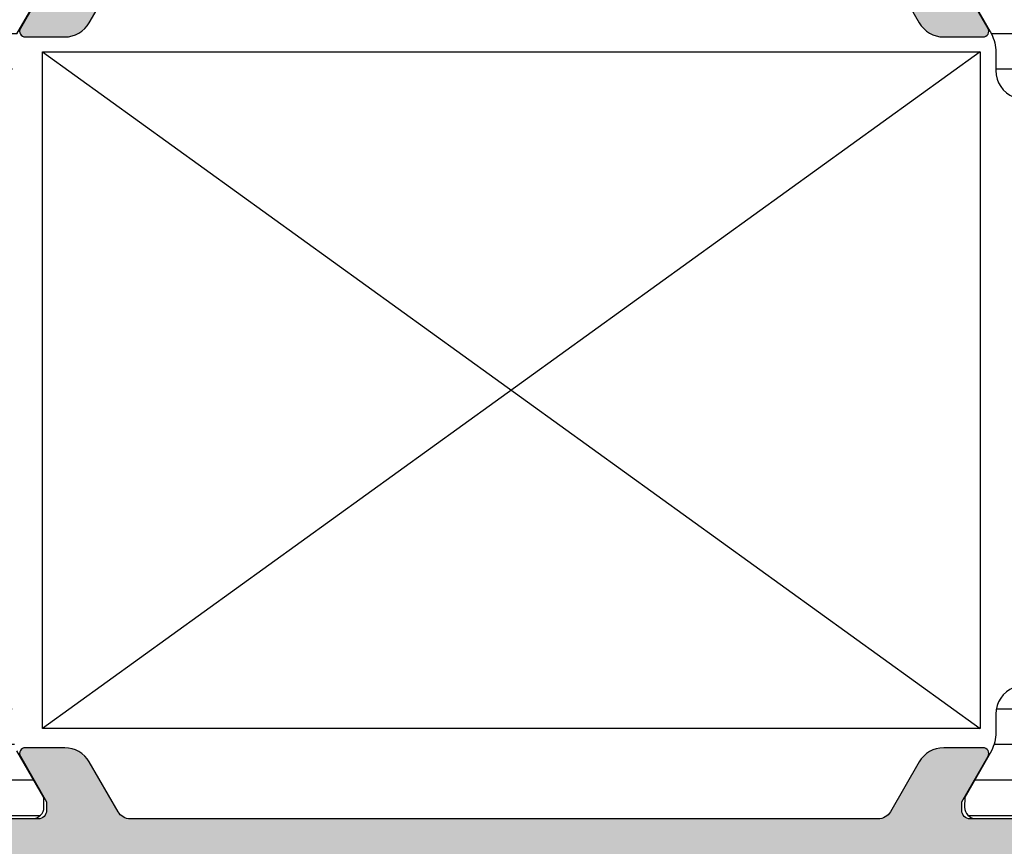
# Model space of a CAD drawing. Units: millimetres. Extents: x 121 to 9948, y -206 to 3918.
# Drawn here: x 6374 to 6409, y 3318 to 3347 of the extents above; entities that cross this region are included whole.
import ezdxf

# ---------------------------------------------------------------- set-up
doc = ezdxf.new("R2010")
doc.units = ezdxf.units.MM
for name, color, linetype in [('1', 7, 'Continuous'), ('Alum-Profile-Contour_Deko', 4, 'Continuous'), ('Alum-Profile-Hatch_Deko', 1, 'Continuous'), ('PVC-Profile_Deko', 7, 'Continuous')]:
    doc.layers.add(name, color=color, linetype=linetype)

# ---------------------------------------------------------------- blocks, each defined once
blk = doc.blocks.new('74012')
at = {"layer": 'Alum-Profile-Hatch_Deko', "true_color": 0xa6a6a6}
h = blk.add_hatch(color=253, dxfattribs=at)
h.dxf.hatch_style = 1
edge = h.paths.add_edge_path()
edge.add_arc((12.50000000000021, 103.9999999999998), 1.999999999999787, 1.99484389621413e-11, 90.00000000000612)
edge.add_line((12.5, 105.9999999999995), (0, 105.9999999999995))
edge.add_line((0, 105.9999999999995), (-12.5, 105.9999999999995))
edge.add_arc((-12.5, 103.9999999999995), 2, 90, 180)
edge.add_line((-14.5, 103.9999999999995), (-14.5, 90.19999999999982))
edge.add_arc((-14.70000000000014, 90.19999999999969), 0.200000000000145, -89.99999999997152, 3.660716174636036e-11, ccw=False)
edge.add_line((-14.70000000000005, 89.99999999999955), (-22.30000000000007, 89.99999999999955))
edge.add_arc((-22.30000000000009, 89.79999999999963), 0.1999999999999176, 89.99999999999491, 179.9999999999715)
edge.add_line((-22.5, 89.79999999999973), (-22.5, 87.11138356832225))
edge.add_arc((-22.30000000000005, 87.11138356832225), 0.1999999999999531, 180, 238.2284295005554)
edge.add_line((-22.40530680475172, 86.94135275678218), (-20.95796020712771, 86.04495377953981))
edge.add_arc((-20.80000000000017, 86.29999999685003), 0.3000000000000507, 238.2284295005605, 360.0000000000217)
edge.add_line((-20.50000000000011, 86.29999999685015), (-20.50000000000011, 87.69999999685024))
edge.add_arc((-20.20000000000026, 87.69999999685011), 0.299999999999855, 89.99999999998101, 179.9999999999756, ccw=False)
edge.add_line((-20.20000000000016, 87.99999999684997), (-17.80000000000007, 87.99999999684997))
edge.add_arc((-17.79999999999997, 87.69999999685011), 0.299999999999855, 2.4385826691286638e-11, 90.00000000001899, ccw=False)
edge.add_line((-17.50000000000011, 87.69999999685024), (-17.50000000000011, 78.09999999685033))
edge.add_line((-17.50000000000011, 78.09999999685033), (-17.50000000000011, 76.09999999685033))
edge.add_line((-17.50000000000011, 76.09999999685033), (-17.50000000000011, 70.26582121046204))
edge.add_arc((-17.76075883900418, 70.2579106036549), 0.2608788029311793, -98.65121617838611, 1.7376416375904, ccw=False)
edge.add_line((-17.80000000000018, 69.99999999684997), (-20.20000000000005, 69.99999999684997))
edge.add_arc((-20.2392411609959, 70.257910603655), 0.2608788029312593, 178.2623583629316, 278.6512161783504, ccw=False)
edge.add_line((-20.50000000000011, 70.26582121045976), (-20.50000000000011, 71.69999999685024))
edge.add_arc((-20.80000000000005, 71.69999999685011), 0.2999999999999368, 2.442665995364496e-11, 121.7715704994799)
edge.add_line((-20.95796020712771, 71.95504621416012), (-22.20530680475179, 71.18251514509075))
edge.add_arc((-22.10000000000004, 71.01248433355063), 0.2000000000000312, 121.7715704994563, 179.9999999999878)
edge.add_line((-22.30000000000007, 71.01248433355067), (-22.30000000000018, 68.00000000004229))
edge.add_line((-22.30000000000018, 68.00000000004229), (-21.80527374563269, 66.71791408451327))
edge.add_arc((-22.07645191676972, 66.5896082019556), 0.3000000000002085, -73.11999999998142, 25.32081472156227, ccw=False)
edge.add_line((-21.98934146128545, 66.30253370196397), (-22.03718721128394, 66.28801529271686))
edge.add_line((-22.03718721128394, 66.28801529271686), (-22.03727088907169, 64.78365747790349))
edge.add_arc((-21.7290626260578, 64.78426870128054), 0.3082088690872787, 180.1136260059732, 281.879999999954)
edge.add_line((-21.66561394422172, 64.48266138744793), (-19.85238347356358, 64.86410798357565))
edge.add_arc((-20.01707356057949, 65.64697270703623), 0.8000000000001971, 281.8799999999978, 334.7793791106662)
edge.add_arc((-19.57877363325074, 65.21376099996814), 0.2999998078588743, 17.651939984927424, 17.92425639759432, ccw=False)
edge.add_line((-19.2928989651399, 65.30473109861532), (-19.15936973097791, 65.55459917196231))
edge.add_arc((-19.33576221060104, 65.6488631265386), 0.1999999999998863, 331.8800000000255, 451.8799999999856)
edge.add_line((-19.34232347108821, 65.84875547221691), (-19.66408119930645, 65.83819410599017))
edge.add_line((-19.66408119930645, 65.83819410599017), (-20.74864564627796, 67.724037797851))
edge.add_line((-20.74864564627796, 67.724037797851), (-20.8007023463399, 67.89559184447398))
edge.add_arc((-20.61623465700315, 67.96239445820792), 0.1961910232679573, 41.239491603207625, 199.9072062295135, ccw=False)
edge.add_arc((-20.25278640450026, 68.30000000004235), 0.3000000000000561, 223.9674467124271, 270.0000000000176)
edge.add_line((-20.25278640450017, 68.00000000004229), (-16.4000000000002, 68.00000000004229))
edge.add_arc((-16.40000000000027, 67.70000000004215), 0.3000000000001393, -8.071765478234738e-12, 89.99999999998721, ccw=False)
edge.add_line((-16.10000000000014, 67.70000000004211), (-16.10000000000014, 67.40000000004284))
edge.add_line((-16.10000000000014, 67.40000000004284), (-17.02376043070353, 65.80000000004247))
edge.add_arc((-16.85055534994662, 65.70000000004237), 0.2000000000000778, 149.9999999999772, 270.0000000000041)
edge.add_line((-16.8505553499466, 65.50000000004229), (-15.46491470389151, 65.50000000004229))
edge.add_arc((-15.46491470389146, 66.50000000004238), 1.000000000000085, 269.9999999999973, 329.9999999999972)
edge.add_line((-14.59888930010698, 66.00000000004229), (-13.58852632902494, 67.75000000004229))
edge.add_arc((-13.15551362713274, 67.50000000004232), 0.4999999999999745, 90.00000000000608, 150.0000000000021, ccw=False)
edge.add_line((-13.15551362713279, 68.00000000004229), (13.15551362713279, 68.00000000004229))
edge.add_arc((13.15551362713275, 67.50000000004233), 0.4999999999999574, 29.999999999996987, 89.99999999999488, ccw=False)
edge.add_line((13.58852632902494, 67.75000000004229), (14.59888930010709, 66.00000000004229))
edge.add_arc((15.46491470389159, 66.50000000004239), 1.000000000000099, 210.0000000000033, 270.0000000000086)
edge.add_line((15.46491470389174, 65.50000000004229), (16.85055534994683, 65.50000000004229))
edge.add_arc((16.85055534994671, 65.70000000004238), 0.2000000000000881, 270.0000000000356, 390.0000000000157)
edge.add_line((17.02376043070365, 65.80000000004247), (16.10000000000025, 67.40000000004193))
edge.add_line((16.10000000000025, 67.40000000004193), (16.10000000000025, 67.70000000004211))
edge.add_arc((16.4000000000004, 67.70000000004214), 0.3000000000001499, 89.99999999999392, 180.0000000000054, ccw=False)
edge.add_line((16.40000000000043, 68.00000000004229), (20.25278640450028, 68.00000000004229))
edge.add_arc((20.25278640450045, 68.30000000004236), 0.3000000000000682, 269.9999999999674, 316.0325532873301)
edge.add_arc((20.61623465700309, 67.96239445820771), 0.1961910232679706, -19.90720622888159, 138.760508397065, ccw=False)
edge.add_line((20.80070234634059, 67.8955918444758), (20.74864564627831, 67.724037797851))
edge.add_line((20.74864564627831, 67.724037797851), (19.66408119930645, 65.83819410599017))
edge.add_line((19.66408119930645, 65.83819410599017), (19.34232347108821, 65.84875547221645))
edge.add_arc((19.33576221060104, 65.64886312653836), 0.199999999999678, 88.1200000000144, 208.1199999999278)
edge.add_line((19.15936973097803, 65.55459917196231), (19.31150364208645, 65.26991688873068))
edge.add_arc((20.01707356057933, 65.6469727070361), 0.8000000000000134, 208.1199999999774, 258.1200000000197)
edge.add_line((19.85238347356369, 64.86410798357565), (21.66561394422183, 64.48266138744793))
edge.add_arc((21.72906262605819, 64.78426870128021), 0.3082088690870095, 258.1199999999831, 359.886373992904)
edge.add_line((22.03727088907181, 64.78365747789712), (22.03718721128416, 66.28801529271686))
edge.add_line((22.03718721128416, 66.28801529271686), (21.98934146128636, 66.30253370196397))
edge.add_arc((22.07645191676962, 66.58960820195567), 0.2999999999999802, 154.6791852784328, 253.1200000001691, ccw=False)
edge.add_line((21.8052737456328, 66.71791408451327), (22.30000000000007, 68.00000000004184))
edge.add_line((22.30000000000007, 68.00000000004184), (22.30000000000007, 71.01248433355022))
edge.add_arc((22.09999999999961, 71.01248433355039), 0.2000000000004611, 359.9999999999512, 418.2284295004746)
edge.add_line((22.20530680475179, 71.18251514509075), (20.95796020712771, 71.95504621416012))
edge.add_arc((20.80000000000018, 71.69999999684988), 0.3000000000000572, 58.22842950056371, 180.000000000019)
edge.add_line((20.50000000000011, 71.69999999684978), (20.50000000000011, 70.26582121045931))
edge.add_arc((20.23924116099609, 70.25791060365478), 0.2608788029310614, -98.65121617839878, 1.7376416370198058, ccw=False)
edge.add_line((20.20000000000005, 69.99999999684997), (17.79999999999995, 69.99999999684997))
edge.add_arc((17.76075883900417, 70.25791060365492), 0.2608788029311648, 178.2623583624126, 278.6512161783386, ccw=False)
edge.add_line((17.50000000000011, 70.26582121046204), (17.50000000000011, 76.09999999685033))
edge.add_line((17.50000000000011, 76.09999999685033), (17.50000000000011, 78.09999999685033))
edge.add_line((17.50000000000011, 78.09999999685033), (17.50000000000011, 87.69999999684978))
edge.add_arc((17.8000000000002, 87.69999999684988), 0.3000000000000824, 90.00000000002439, 180.000000000019, ccw=False)
edge.add_line((17.80000000000007, 87.99999999684997), (20.20000000000016, 87.99999999684997))
edge.add_arc((20.20000000000003, 87.69999999684988), 0.3000000000000824, -1.8985701899509877e-11, 89.99999999997561, ccw=False)
edge.add_line((20.50000000000011, 87.69999999684978), (20.50000000000011, 86.29999999685015))
edge.add_arc((20.80000000000018, 86.29999999685005), 0.3000000000000647, 179.999999999981, 301.7715704994363)
edge.add_line((20.95796020712771, 86.04495377953981), (22.40530680475183, 86.94135275678218))
edge.add_arc((22.3, 87.11138356832221), 0.2000000000000054, 301.7715704994908, 360.0000000000122)
edge.add_line((22.5, 87.11138356832225), (22.5, 89.79999999999973))
edge.add_arc((22.30000000000011, 89.79999999999966), 0.1999999999998856, 2.035554996137815e-11, 90.00000000001323)
edge.add_line((22.30000000000007, 89.99999999999955), (14.70000000000005, 89.99999999999955))
edge.add_arc((14.70000000000014, 90.19999999999969), 0.200000000000145, 179.9999999999634, 269.99999999997146, ccw=False)
edge.add_line((14.5, 90.19999999999982), (14.5, 104.0000000000005))
edge = h.paths.add_edge_path(flags=16)
edge.add_line((0, 100.9999999999995), (12, 100.9999999999995))
edge.add_arc((12, 100.4999999999995), 0.5, 0, 90, ccw=False)
edge.add_line((12.5, 100.4999999999995), (12.5, 90.50000000016689))
edge.add_arc((12, 90.50000000016689), 0.5, -90, 0, ccw=False)
edge.add_line((12, 90.00000000016689), (11, 90.00000000016689))
edge.add_arc((11.00000000000011, 89.70000000016682), 0.3000000000000682, 90.00000000002171, 180.0000000000217)
edge.add_line((10.70000000000005, 89.70000000016671), (10.70000000000005, 88.6000000001668))
edge.add_arc((10.9999999999999, 88.60000000016693), 0.299999999999855, 180.0000000000244, 270.000000000019)
edge.add_line((11, 88.30000000016707), (11.49999999999989, 88.30000000016707))
edge.add_arc((11.4999999999998, 88.10000000016694), 0.2000000000001307, -4.069988790433854e-11, 89.99999999997561, ccw=False)
edge.add_line((11.69999999999993, 88.1000000001668), (11.69999999999993, 87.89999999859128))
edge.add_arc((11.89999999999986, 87.8999999985914), 0.1999999999999282, 180.0000000000326, 270.0000000237763)
edge.add_line((11.90000000008285, 87.69999999859147), (13.50000000008276, 87.69999999925449))
edge.add_arc((13.4999999999998, 87.89999999925462), 0.2000000000001307, 270.0000000237682, 360.0000000000407)
edge.add_line((13.69999999999993, 87.89999999925476), (13.69999999999993, 88.09999999941601))
edge.add_arc((13.89999999999987, 88.0999999994159), 0.1999999999999389, 90.00000002240938, 179.9999999999674, ccw=False)
edge.add_line((13.89999999992165, 88.29999999941583), (15.49999999988256, 88.30000000004247))
edge.add_arc((15.49999999999989, 88.0000000000424), 0.3000000000000682, -2.1714186004828662e-11, 90.00000002240807, ccw=False)
edge.add_line((15.79999999999995, 88.00000000004229), (15.79999999999995, 70.00000000004229))
edge.add_arc((15.50000000000011, 70.0000000000424), 0.2999999999998426, 269.9999999999786, 359.9999999999783, ccw=False)
edge.add_line((15.5, 69.70000000004256), (13.89999999999998, 69.70000000004256))
edge.add_arc((13.90000000000009, 69.90000000004272), 0.2000000000001592, 179.9999999999674, 269.99999999996743, ccw=False)
edge.add_line((13.69999999999993, 69.90000000004284), (13.69999999999993, 70.10000000004266))
edge.add_arc((13.50000000000003, 70.10000000004257), 0.1999999999999034, 2.442665995365161e-11, 90.00000000004071)
edge.add_line((13.49999999999989, 70.30000000004247), (11.89999999999998, 70.30000000004247))
edge.add_arc((11.89999999999984, 70.10000000004257), 0.1999999999999034, 89.99999999995929, 179.9999999999756)
edge.add_line((11.69999999999993, 70.10000000004266), (11.69999999999993, 69.90000000004238))
edge.add_arc((11.50000000000005, 69.90000000004244), 0.199999999999882, 269.9999999999858, 359.99999999998374, ccw=False)
edge.add_line((11.5, 69.70000000004256), (-11.50000000000011, 69.70000000004256))
edge.add_arc((-11.50000000000016, 69.90000000004245), 0.1999999999998892, 180.0000000000204, 270.00000000001427, ccw=False)
edge.add_line((-11.70000000000005, 69.90000000004238), (-11.70000000000005, 70.10000000004266))
edge.add_arc((-11.89999999999995, 70.10000000004257), 0.1999999999999034, 2.442665995365161e-11, 90.00000000000813)
edge.add_line((-11.89999999999998, 70.30000000004247), (-13.50000000000011, 70.30000000004247))
edge.add_arc((-13.50000000000014, 70.10000000004257), 0.1999999999999034, 89.99999999999186, 179.9999999999756)
edge.add_line((-13.70000000000005, 70.10000000004266), (-13.70000000000005, 69.90000000004284))
edge.add_arc((-13.9000000000002, 69.90000000004272), 0.2000000000001592, -89.99999999996737, 3.26281224261038e-11, ccw=False)
edge.add_line((-13.90000000000009, 69.70000000004256), (-15.50000000000011, 69.70000000004256))
edge.add_arc((-15.50000000000023, 70.0000000000424), 0.2999999999998408, 180.0000000000217, 270.0000000000214, ccw=False)
edge.add_line((-15.80000000000007, 70.00000000004229), (-15.80000000000007, 88.00000000004229))
edge.add_arc((-15.5, 88.0000000000424), 0.3000000000000647, 89.99999997759193, 180.0000000000217, ccw=False)
edge.add_line((-15.49999999988268, 88.30000000004247), (-13.89999999992176, 88.29999999941583))
edge.add_arc((-13.89999999999997, 88.0999999994159), 0.1999999999999318, 3.26281224261038e-11, 89.99999997759471, ccw=False)
edge.add_line((-13.70000000000005, 88.09999999941601), (-13.70000000000005, 87.89999999925476))
edge.add_arc((-13.49999999999991, 87.89999999925462), 0.2000000000001343, 179.9999999999593, 269.9999999761993)
edge.add_line((-13.50000000008299, 87.69999999925449), (-11.90000000008297, 87.69999999859147))
edge.add_arc((-11.89999999999997, 87.8999999985914), 0.1999999999999318, 269.9999999762237, 359.9999999999674)
edge.add_line((-11.70000000000005, 87.89999999859128), (-11.70000000000005, 88.1000000001668))
edge.add_arc((-11.49999999999987, 88.1000000001669), 0.2000000000001734, 90.00000000006918, 180.0000000000285, ccw=False)
edge.add_line((-11.50000000000011, 88.30000000016707), (-11, 88.30000000016707))
edge.add_arc((-10.9999999999999, 88.60000000016693), 0.299999999999855, 269.999999999981, 359.9999999999756)
edge.add_line((-10.70000000000005, 88.6000000001668), (-10.70000000000005, 89.70000000016671))
edge.add_arc((-11.00000000000011, 89.70000000016682), 0.3000000000000682, 359.9999999999783, 449.9999999999783)
edge.add_line((-11, 90.00000000016689), (-12, 90.00000000016689))
edge.add_arc((-12, 90.50000000016689), 0.5, 180, 270, ccw=False)
edge.add_line((-12.5, 90.50000000016689), (-12.5, 100.4999999999995))
edge.add_arc((-12, 100.4999999999995), 0.5, 90, 180, ccw=False)
edge.add_line((-12, 100.9999999999995), (0, 100.9999999999995))
h = blk.add_hatch(color=253, dxfattribs=at)
h.dxf.hatch_style = 1
edge = h.paths.add_edge_path()
edge.add_arc((17.76075883900439, 35.74208939634511), 0.2608788029311658, 81.34878382161008, 181.7376416375952, ccw=False)
edge.add_line((17.80000000000041, 36.00000000315003), (20.20000000000027, 36.00000000315003))
edge.add_arc((20.23924116099613, 35.74208939634499), 0.2608788029312593, -1.7376416370685206, 98.65121617835052, ccw=False)
edge.add_line((20.50000000000034, 35.73417878954024), (20.50000000000034, 34.30000000314976))
edge.add_arc((20.80000000000028, 34.3000000031499), 0.2999999999999368, 180.0000000000258, 301.7715704994793)
edge.add_line((20.95796020712794, 34.04495378583988), (22.20530680475201, 34.81748485490925))
edge.add_arc((22.10000000000029, 34.98751566644935), 0.1999999999999999, 301.7715704994534, 359.9999999999939)
edge.add_line((22.3000000000003, 34.98751566644933), (22.3000000000003, 37.99999999995771))
edge.add_line((22.3000000000003, 37.99999999995771), (21.8052737456328, 39.28208591548673))
edge.add_arc((22.07645191676961, 39.41039179804418), 0.2999999999999152, 106.8799999999913, 205.3208147215423, ccw=False)
edge.add_line((21.98934146128556, 39.69746629803558), (22.03718721128405, 39.71198470728314))
edge.add_line((22.03718721128405, 39.71198470728314), (22.03727088907181, 41.21634252209651))
edge.add_arc((21.72906262605827, 41.21573129871896), 0.3082088690869209, 0.113626006065787, 101.8800000000144)
edge.add_line((21.66561394422195, 41.51733861255116), (19.85238347356369, 41.1358920164239))
edge.add_arc((20.01707356057988, 40.35302729296314), 0.8000000000004274, 101.8800000000144, 154.779379110696)
edge.add_arc((19.57877363326318, 40.786239000011), 0.2999998078645704, 197.6519399805838, 197.9242563932389, ccw=False)
edge.add_line((19.29289896514001, 40.69526890138377), (19.15936973097803, 40.44540082803724))
edge.add_arc((19.33576221060117, 40.35113687346096), 0.1999999999998984, 151.880000000032, 271.8799999999794)
edge.add_line((19.34232347108832, 40.15124452778264), (19.66408119930645, 40.16180589400938))
edge.add_line((19.66408119930645, 40.16180589400938), (20.74864564627831, 38.27596220214855))
edge.add_line((20.74864564627831, 38.27596220214855), (20.80070234634059, 38.10440815552329))
edge.add_arc((20.61623465700309, 38.03760554179171), 0.1961910232678488, -138.7605083969063, 19.907206228792177, ccw=False)
edge.add_arc((20.2527864045005, 37.69999999995726), 0.2999999999999973, 43.96744671254347, 90.00000000006311)
edge.add_line((20.25278640450017, 37.99999999995725), (16.40000000000043, 37.99999999995725))
edge.add_arc((16.40000000000016, 38.29999999995717), 0.2999999999999119, 180.0000000000353, 270.0000000000522, ccw=False)
edge.add_line((16.10000000000025, 38.29999999995698), (16.10000000000036, 38.59999999995762))
edge.add_line((16.10000000000036, 38.59999999995762), (17.02376043070376, 40.19999999995753))
edge.add_arc((16.85055534994693, 40.29999999995738), 0.1999999999998791, 330.0000000000289, 450.0000000000275)
edge.add_line((16.85055534994683, 40.49999999995725), (15.46491470389174, 40.49999999995771))
edge.add_arc((15.46491470389159, 39.49999999995759), 1.000000000000114, 89.99999999999186, 149.9999999999963)
edge.add_line((14.59888930010709, 39.99999999995771), (13.58852632902506, 38.2499999999568))
edge.add_arc((13.15551362713322, 38.49999999995705), 0.4999999999997931, 269.9999999999638, 329.99999999995345, ccw=False)
edge.add_line((13.1555136271329, 37.99999999995725), (-13.15551362713279, 37.99999999995725))
edge.add_arc((-13.15551362713263, 38.49999999995722), 0.4999999999999645, 209.9999999999977, 269.99999999998187, ccw=False)
edge.add_line((-13.58852632902483, 38.24999999995725), (-14.59888930010698, 39.99999999995771))
edge.add_arc((-15.46491470389146, 39.49999999995762), 1.000000000000085, 30.00000000000284, 90.00000000000914)
edge.add_line((-15.46491470389162, 40.49999999995771), (-16.8505553499466, 40.49999999995771))
edge.add_arc((-16.85055534994667, 40.29999999995766), 0.2000000000000455, 89.99999999998167, 210.000000000037)
edge.add_line((-17.02376043070353, 40.19999999995753), (-16.10000000000014, 38.59999999995716))
edge.add_line((-16.10000000000014, 38.59999999995716), (-16.10000000000014, 38.29999999995744))
edge.add_arc((-16.40000000000007, 38.29999999995765), 0.2999999999999368, 269.9999999999749, 359.9999999999593, ccw=False)
edge.add_line((-16.4000000000002, 37.99999999995771), (-20.25278640450017, 37.99999999995771))
edge.add_arc((-20.25278640449973, 37.6999999999574), 0.3000000000003098, 90.00000000008345, 136.0325532877933)
edge.add_arc((-20.61623465700283, 38.03760554179225), 0.1961910232680991, 160.0927937708391, 318.76050839640527, ccw=False)
edge.add_line((-20.80070234634013, 38.10440815552511), (-20.74864564627808, 38.27596220214809))
edge.add_line((-20.74864564627808, 38.27596220214809), (-19.66408119930645, 40.16180589400983))
edge.add_line((-19.66408119930645, 40.16180589400983), (-19.34232347108821, 40.15124452778264))
edge.add_arc((-19.33576221060119, 40.35113687346119), 0.2000000000001277, 268.1200000000604, 388.1200000000077)
edge.add_line((-19.15936973097791, 40.44540082803769), (-19.31150364208634, 40.73008311126841))
edge.add_arc((-20.01707356058018, 40.35302729296347), 0.8000000000006351, 28.11999999991489, 78.11999999995884)
edge.add_line((-19.85238347356358, 41.13589201642435), (-21.66561394422172, 41.51733861255161))
edge.add_arc((-21.72906262605797, 41.21573129871921), 0.3082088690871065, 78.12000000000647, 179.8863739939805)
edge.add_line((-22.03727088907169, 41.21634252209651), (-22.03718721128382, 39.71198470728314))
edge.add_line((-22.03718721128382, 39.71198470728314), (-21.98934146128556, 39.69746629803603))
edge.add_arc((-22.07645191676976, 39.41039179804436), 0.3000000000002233, -25.3208147215517, 73.11999999999739, ccw=False)
edge.add_line((-21.80527374563269, 39.28208591548673), (-22.30000000000007, 37.99999999995771))
edge.add_line((-22.30000000000007, 37.99999999995771), (-22.30000000000007, 34.98751566644887))
edge.add_arc((-22.10000000000042, 34.98751566644915), 0.199999999999644, 180.0000000000794, 238.2284295006039)
edge.add_line((-22.20530680475179, 34.81748485490925), (-20.95796020712771, 34.04495378583988))
edge.add_arc((-20.80000000000003, 34.30000000314987), 0.2999999999999224, 238.2284295005151, 359.9999999999797)
edge.add_line((-20.50000000000011, 34.30000000314976), (-20.50000000000011, 35.73417878954024))
edge.add_arc((-20.2392411609959, 35.74208939634499), 0.2608788029312565, 81.34878382164948, 181.7376416370685, ccw=False)
edge.add_line((-20.20000000000005, 36.00000000315003), (-17.80000000000007, 36.00000000315003))
edge.add_arc((-17.76075883900438, 35.74208939634494), 0.2608788029312909, -1.7376416369558, 98.65121617831312, ccw=False)
edge.add_line((-17.50000000000011, 35.73417878954069), (-17.50000000000011, 29.90000000314967))
edge.add_line((-17.50000000000011, 29.90000000314967), (-17.50000000000011, 27.90000000314967))
edge.add_line((-17.50000000000011, 27.90000000314967), (-17.50000000000011, 18.30000000314976))
edge.add_arc((-17.79999999999998, 18.3000000031499), 0.2999999999998693, 269.99999999998374, 359.9999999999729, ccw=False)
edge.add_line((-17.80000000000007, 18.00000000315003), (-20.20000000000016, 18.00000000315003))
edge.add_arc((-20.20000000000024, 18.3000000031499), 0.2999999999998693, 180.0000000000271, 270.00000000001626, ccw=False)
edge.add_line((-20.50000000000011, 18.30000000314976), (-20.50000000000011, 19.70000000314985))
edge.add_arc((-20.80000000000019, 19.70000000314999), 0.3000000000000789, 359.9999999999742, 481.7715704994561)
edge.add_line((-20.95796020712783, 19.95504622046019), (-22.40530680475183, 19.05864724321737))
edge.add_arc((-22.30000000000046, 18.88861643167759), 0.1999999999995436, 121.7715704994183, 179.9999999999563)
edge.add_line((-22.5, 18.88861643167775), (-22.5, 16.20000000000027))
edge.add_arc((-22.29999999999982, 16.20000000000018), 0.2000000000001805, 179.9999999999735, 269.9999999999613)
edge.add_line((-22.29999999999995, 16), (-14.70000000000005, 16))
edge.add_arc((-14.70000000000016, 15.79999999999984), 0.2000000000001592, -3.26281224261038e-11, 89.99999999996737, ccw=False)
edge.add_line((-14.5, 15.79999999999973), (-14.5, 2))
edge.add_arc((-12.5, 2), 2, 180, 270)
edge.add_line((-12.5, 0), (0, 0))
edge.add_line((0, 0), (12.5, 0))
edge.add_arc((12.5, 2), 2, 270, 360)
edge.add_line((14.5, 2), (14.5, 15.79999999999973))
edge.add_arc((14.70000000000016, 15.79999999999984), 0.2000000000001592, 90.00000000003263, 180.0000000000326, ccw=False)
edge.add_line((14.70000000000005, 16), (22.3000000000003, 16))
edge.add_arc((22.30000000000007, 16.20000000000016), 0.2000000000001556, 270.0000000000641, 360.0000000000336)
edge.add_line((22.50000000000023, 16.20000000000027), (22.50000000000023, 18.88861643167775))
edge.add_arc((22.30000000000022, 18.88861643167779), 0.2000000000000028, 359.9999999999868, 418.2284295005087)
edge.add_line((22.40530680475206, 19.05864724321782), (20.95796020712794, 19.95504622046019))
edge.add_arc((20.80000000000039, 19.70000000314997), 0.3000000000000483, 58.22842950055866, 180.0000000000231)
edge.add_line((20.50000000000034, 19.70000000314985), (20.50000000000034, 18.30000000314976))
edge.add_arc((20.2000000000005, 18.30000000314988), 0.2999999999998408, 269.9999999999783, 359.9999999999783, ccw=False)
edge.add_line((20.20000000000039, 18.00000000315003), (17.8000000000003, 18.00000000315003))
edge.add_arc((17.80000000000018, 18.30000000314988), 0.2999999999998408, 180.0000000000217, 270.00000000002166, ccw=False)
edge.add_line((17.50000000000034, 18.30000000314976), (17.50000000000034, 27.90000000314967))
edge.add_line((17.50000000000034, 27.90000000314967), (17.50000000000034, 29.90000000314967))
edge.add_line((17.50000000000034, 29.90000000314967), (17.50000000000034, 35.73417878953796))
edge = h.paths.add_edge_path(flags=16)
edge.add_arc((-15.50000000000023, 35.99999999995714), 0.2999999999998426, 89.99999999997863, 179.9999999999783, ccw=False)
edge.add_line((-15.50000000000011, 36.29999999995698), (-13.90000000000009, 36.29999999995744))
edge.add_arc((-13.9000000000002, 36.09999999995728), 0.2000000000001592, -3.26281224261038e-11, 89.99999999996737, ccw=False)
edge.add_line((-13.70000000000005, 36.09999999995716), (-13.70000000000005, 35.89999999995734))
edge.add_arc((-13.50000000000014, 35.89999999995743), 0.1999999999999034, 180.0000000000244, 270.0000000000081)
edge.add_line((-13.50000000000011, 35.69999999995753), (-11.89999999999998, 35.69999999995753))
edge.add_arc((-11.89999999999996, 35.89999999995744), 0.1999999999999176, 269.9999999999959, 359.9999999999715)
edge.add_line((-11.70000000000005, 35.89999999995734), (-11.70000000000005, 36.09999999995716))
edge.add_arc((-11.49999999999994, 36.09999999995733), 0.2000000000001094, 90.00000000005087, 180.0000000000468, ccw=False)
edge.add_line((-11.50000000000011, 36.29999999995744), (11.5, 36.29999999995744))
edge.add_arc((11.49999999999982, 36.09999999995733), 0.2000000000001094, -4.6782133722444996e-11, 89.99999999994913, ccw=False)
edge.add_line((11.69999999999993, 36.09999999995716), (11.69999999999993, 35.89999999995734))
edge.add_arc((11.89999999999985, 35.89999999995744), 0.1999999999999176, 180.0000000000285, 270.0000000000367)
edge.add_line((11.89999999999998, 35.69999999995753), (13.49999999999989, 35.69999999995753))
edge.add_arc((13.50000000000003, 35.89999999995743), 0.1999999999999034, 269.9999999999593, 359.9999999999756)
edge.add_line((13.69999999999993, 35.89999999995734), (13.69999999999993, 36.09999999995716))
edge.add_arc((13.90000000000009, 36.09999999995728), 0.2000000000001592, 90.00000000003263, 180.0000000000326, ccw=False)
edge.add_line((13.89999999999998, 36.29999999995744), (15.5, 36.29999999995698))
edge.add_arc((15.50000000000011, 35.99999999995714), 0.2999999999998408, 2.1714186004828662e-11, 90.00000000002137, ccw=False)
edge.add_line((15.79999999999995, 35.99999999995725), (15.79999999999995, 17.99999999995725))
edge.add_arc((15.5000000000001, 17.99999999995738), 0.2999999999998515, 269.99999997755117, 359.99999999997624, ccw=False)
edge.add_line((15.49999999988256, 17.69999999995753), (13.89999999992165, 17.70000000058417))
edge.add_arc((13.89999999999986, 17.90000000058409), 0.1999999999999247, 180.0000000000305, 269.99999997759465, ccw=False)
edge.add_line((13.69999999999993, 17.90000000058399), (13.69999999999993, 18.10000000074479))
edge.add_arc((13.49999999999978, 18.10000000074491), 0.2000000000001485, 359.9999999999644, 449.9999999762277)
edge.add_line((13.50000000008276, 18.30000000074506), (11.90000000008285, 18.30000000140853))
edge.add_arc((11.89999999999987, 18.10000000140859), 0.1999999999999424, 89.99999997622778, 179.9999999999644)
edge.add_line((11.69999999999993, 18.10000000140872), (11.69999999999993, 17.89999999983274))
edge.add_arc((11.49999999999997, 17.89999999983289), 0.1999999999999602, 269.99999999997556, 359.9999999999593, ccw=False)
edge.add_line((11.49999999999989, 17.69999999983293), (11, 17.69999999983293))
edge.add_arc((11.00000000000011, 17.39999999983286), 0.3000000000000682, 90.00000000002171, 180.0000000000217)
edge.add_line((10.70000000000005, 17.39999999983274), (10.70000000000005, 16.29999999983329))
edge.add_arc((11.00000000000011, 16.29999999983318), 0.3000000000000682, 179.9999999999783, 269.9999999999783)
edge.add_line((11, 15.99999999983311), (12, 15.99999999983311))
edge.add_arc((12, 15.49999999983311), 0.5, 0, 90, ccw=False)
edge.add_line((12.5, 15.49999999983311), (12.5, 5.5))
edge.add_arc((12, 5.5), 0.5, -90, 0, ccw=False)
edge.add_line((12, 5), (0, 5))
edge.add_line((0, 5), (-12, 5))
edge.add_arc((-12, 5.5), 0.5, 180, 270, ccw=False)
edge.add_line((-12.5, 5.5), (-12.5, 15.49999999983311))
edge.add_arc((-12, 15.49999999983311), 0.5, 90, 180, ccw=False)
edge.add_line((-12, 15.99999999983311), (-11, 15.99999999983311))
edge.add_arc((-11.00000000000011, 16.29999999983318), 0.3000000000000682, 270.0000000000217, 360.0000000000217)
edge.add_line((-10.70000000000005, 16.29999999983329), (-10.70000000000005, 17.39999999983274))
edge.add_arc((-11.00000000000011, 17.39999999983286), 0.3000000000000682, 359.9999999999783, 449.9999999999783)
edge.add_line((-11, 17.69999999983293), (-11.50000000000011, 17.69999999983293))
edge.add_arc((-11.50000000000014, 17.89999999983283), 0.1999999999999034, 180.0000000000244, 270.00000000000813, ccw=False)
edge.add_line((-11.70000000000005, 17.89999999983274), (-11.70000000000005, 18.10000000140872))
edge.add_arc((-11.89999999999999, 18.10000000140859), 0.1999999999999424, 3.562221243240164e-11, 90.00000002377223)
edge.add_line((-11.90000000008297, 18.30000000140853), (-13.50000000008299, 18.30000000074506))
edge.add_arc((-13.4999999999999, 18.10000000074491), 0.2000000000001485, 90.0000000238048, 180.0000000000356)
edge.add_line((-13.70000000000005, 18.10000000074479), (-13.70000000000005, 17.90000000058399))
edge.add_arc((-13.89999999999997, 17.90000000058409), 0.1999999999999247, 270.00000002240535, 359.9999999999695, ccw=False)
edge.add_line((-13.89999999992176, 17.70000000058417), (-15.49999999988268, 17.69999999995753))
edge.add_arc((-15.50000000000022, 17.99999999995738), 0.2999999999998515, 180.0000000000237, 270.0000000224488, ccw=False)
edge.add_line((-15.80000000000007, 17.99999999995725), (-15.80000000000007, 35.99999999995725))
at = {"layer": 'PVC-Profile_Deko', "true_color": 0x636466}
h = blk.add_hatch(dxfattribs=at)
h.set_pattern_fill('ANSI31', color=251, scale=10, angle=315, style=0)
h.set_pattern_definition([(0, (956.1238295873194, 327.7586308846139), (3.33066907387547e-16, 1.25), [])])
edge = h.paths.add_edge_path()
edge.add_line((-20.39487763316265, 53), (-20.39487763316231, 62.15632299996514))
edge.add_arc((-19.99487763316235, 62.1563229999652), 0.3999999999999631, 111.20185632481989, 180.0000000000081, ccw=False)
edge.add_line((-20.13953954365536, 62.52924783374874), (-17.93322285698127, 63.38510391554564))
edge.add_arc((-18.29487763321415, 64.31741600000485), 1.000000000000368, 291.2018563248309, 360.0000000013557)
edge.add_line((-17.29487763321379, 64.31741600002852), (-17.29487763322902, 64.96825977604931))
edge.add_arc((-15.96560057379149, 64.98518288807296), 1.329384779688502, 152.3081886839024, 180.729396861172, ccw=False)
edge.add_line((-17.14271768954677, 65.60296860194421), (-16.20401355457636, 67.24522204852246))
edge.add_line((-16.20401355457636, 67.24522204852246), (-16.19487763329084, 67.59000000005426))
edge.add_arc((-16.59487763329094, 67.59000000004471), 0.4000000000000981, 1.367892957403494e-09, 90.00000000133431)
edge.add_line((-16.59487763330026, 67.9900000000448), (-19.99487763330035, 67.98999999996477))
edge.add_arc((-19.99487763329095, 67.58999999996482), 0.3999999999999488, 90.00000000134652, 180.0000000013882)
edge.add_line((-20.39487763329089, 67.58999999995513), (-20.39487763328248, 67.23999999995567))
edge.add_line((-20.39487763328248, 67.23999999995567), (-19.60287673881373, 65.85886312653884))
edge.add_line((-19.60287673881373, 65.85886312653884), (-19.33576221060105, 65.85886312653884))
edge.add_arc((-19.33576221060115, 65.64886312653873), 0.2100000000001074, -29.999999999965212, 89.99999999997192, ccw=False)
edge.add_line((-19.15389687580625, 65.54386312653878), (-19.29256663291278, 65.30368006175695))
edge.add_arc((-19.57877363323518, 65.2137609999755), 0.2999998078419434, -68.79812420088092, 17.441410923099397, ccw=False)
edge.add_line((-19.47027717479511, 64.93406759066602), (-21.93953967044354, 63.97621078453676))
edge.add_arc((-21.79487763319707, 63.60328599992262), 0.3999999999997525, 111.2018757991001, 179.9999999999858)
edge.add_line((-22.19487763319682, 63.60328599992272), (-22.19487763319682, 53.000000000005))
edge.add_line((-22.19487763319682, 53.000000000005), (-22.19487763319682, 42.39671400007728))
edge.add_arc((-21.79487763319707, 42.39671400007738), 0.3999999999997534, 180.0000000000143, 248.7981242008999)
edge.add_line((-21.93953967044354, 42.02378921546324), (-19.47027717479511, 41.06593240933398))
edge.add_arc((-19.57877363323523, 40.78623900002447), 0.2999998078419786, -17.441410923092803, 68.7981242008741, ccw=False)
edge.add_line((-19.29256663291278, 40.69631993824305), (-19.15389687580625, 40.45613687346076))
edge.add_arc((-19.33576221060107, 40.35113687346108), 0.2099999999999133, -89.9999999999942, 29.999999999914223, ccw=False)
edge.add_line((-19.33576221060105, 40.14113687346116), (-19.60287673881373, 40.14113687346116))
edge.add_line((-19.60287673881373, 40.14113687346116), (-20.39487763328236, 38.76000000004433))
edge.add_line((-20.39487763328236, 38.76000000004433), (-20.39487763329089, 38.41000000004487))
edge.add_arc((-19.99487763329092, 38.4100000000352), 0.3999999999999702, 179.9999999986148, 269.9999999986494)
edge.add_line((-19.99487763330035, 38.01000000003523), (-16.59487763330026, 38.0099999999552))
edge.add_arc((-16.59487763329067, 38.40999999995503), 0.399999999999828, 269.999999998627, 359.9999999986698)
edge.add_line((-16.19487763329084, 38.40999999994574), (-16.20401355457648, 38.75477795147754))
edge.add_line((-16.20401355457648, 38.75477795147754), (-17.14271768954779, 40.39703139805761))
edge.add_arc((-15.96560057379211, 41.01481711192676), 1.329384779687882, 179.2706031388351, 207.6918113160092, ccw=False)
edge.add_line((-17.29487763322902, 41.03174022395024), (-17.29487763321379, 41.68258399997148))
edge.add_arc((-18.29487763321415, 41.68258399999515), 1.000000000000366, 359.9999999986443, 428.7981436751691)
edge.add_line((-17.93322285698127, 42.61489608445436), (-20.13953954365536, 43.4707521662508))
edge.add_arc((-19.99487763316201, 43.84367700003457), 0.4000000000002975, 179.9999999999593, 248.7981436751473, ccw=False)
edge.add_line((-20.39487763316231, 43.84367700003486), (-20.39487763316265, 53))
edge = h.paths.add_edge_path()
edge.add_arc((21.79487763319707, 63.60328599992262), 0.3999999999997534, 1.424888497296534e-11, 68.79812420089985)
edge.add_line((21.93953967044354, 63.97621078453676), (19.47027717479511, 64.93406759066556))
edge.add_arc((19.57877363323499, 65.21376099997485), 0.2999998078416858, 162.558589076936, 248.798124200902, ccw=False)
edge.add_line((19.29256663291278, 65.30368006175604), (19.15389687580625, 65.54386312653833))
edge.add_arc((19.33576221060115, 65.64886312653827), 0.2100000000001155, 90.00000000002808, 209.9999999999652, ccw=False)
edge.add_line((19.33576221060105, 65.85886312653838), (19.60287673881396, 65.85886312653838))
edge.add_line((19.60287673881396, 65.85886312653838), (20.39487763328248, 67.23999999995567))
edge.add_line((20.39487763328248, 67.23999999995567), (20.39487763329089, 67.58999999995513))
edge.add_arc((19.99487763329088, 67.58999999996475), 0.4000000000000128, 359.9999999986219, 449.9999999986433)
edge.add_line((19.99487763330035, 67.98999999996477), (16.59487763330026, 67.9900000000448))
edge.add_arc((16.59487763329094, 67.59000000004471), 0.4000000000000909, 89.99999999866569, 179.9999999986321)
edge.add_line((16.19487763329084, 67.59000000005426), (16.20401355457636, 67.24522204852246))
edge.add_line((16.20401355457636, 67.24522204852246), (17.14271768954575, 65.60296860194603))
edge.add_arc((15.96560057379127, 64.98518288807288), 1.329384779688671, -0.7293968609923809, 27.69181131618558, ccw=False)
edge.add_line((17.29487763322902, 64.9682597760534), (17.29487763321379, 64.31741600002806))
edge.add_arc((18.29487763321382, 64.31741600000463), 1.000000000000036, 179.9999999986573, 248.798143675182)
edge.add_line((17.93322285698127, 63.38510391554564), (20.13953954365536, 62.52924783374829))
edge.add_arc((19.99487763316268, 62.15632299996497), 0.3999999999996333, 2.4385826691286638e-11, 68.79814367521237, ccw=False)
edge.add_line((20.39487763316231, 62.15632299996514), (20.39487763316265, 52.99999999999955))
edge.add_line((20.39487763316265, 52.99999999999955), (20.39487763316231, 43.8436770000344))
edge.add_arc((19.99487763316235, 43.84367700003435), 0.3999999999999631, -68.79814367518009, 8.185452315956354e-12, ccw=False)
edge.add_line((20.13953954365536, 43.4707521662508), (17.93322285698127, 42.6148960844539))
edge.add_arc((18.29487763321382, 41.68258399999492), 1.000000000000036, 111.201856324818, 180.0000000013426)
edge.add_line((17.29487763321379, 41.68258399997148), (17.29487763322902, 41.03174022395024))
edge.add_arc((15.96560057379144, 41.0148171119266), 1.329384779688557, -27.691811316097017, 0.729396861171324, ccw=False)
edge.add_line((17.14271768954677, 40.39703139805533), (16.20401355457625, 38.75477795147663))
edge.add_line((16.20401355457625, 38.75477795147663), (16.19487763329084, 38.40999999994574))
edge.add_arc((16.59487763329067, 38.40999999995503), 0.399999999999828, 180.0000000013302, 270.000000001373)
edge.add_line((16.59487763330026, 38.0099999999552), (19.99487763330035, 38.01000000003478))
edge.add_arc((19.99487763329095, 38.41000000003472), 0.3999999999999417, 270.0000000013465, 360.0000000013893)
edge.add_line((20.39487763329089, 38.41000000004442), (20.39487763328236, 38.76000000004433))
edge.add_line((20.39487763328236, 38.76000000004433), (19.60287673881396, 40.14113687346116))
edge.add_line((19.60287673881396, 40.14113687346116), (19.33576221060105, 40.14113687346116))
edge.add_arc((19.33576221060097, 40.35113687346102), 0.2099999999998587, 150.0000000000588, 270.0000000000213, ccw=False)
edge.add_line((19.15389687580625, 40.45613687346076), (19.29256663291278, 40.69631993824305))
edge.add_arc((19.5787736332349, 40.78623900002429), 0.2999998078416071, 111.20187579908509, 197.4414109230783, ccw=False)
edge.add_line((19.47027717479511, 41.06593240933353), (21.93953967044354, 42.02378921546278))
edge.add_arc((21.79487763319674, 42.39671400007715), 0.400000000000084, 291.2018757991325, 360.0000000000183)
edge.add_line((22.19487763319682, 42.39671400007728), (22.19487763319682, 52.999999999995))
edge.add_line((22.19487763319682, 52.999999999995), (22.19487763319682, 63.60328599992272))
at = {"layer": '1', "color": 251, "true_color": 0x636466}
blk.add_lwpolyline([(-17.14271768954677, 65.60296860194421), (-16.20401355457636, 67.24522204852246)], dxfattribs=at)
for points in [[(-19.99487763330035, 38.01000000003523), (-16.59487763330026, 38.0099999999552, 0.4142135623733137), (-16.19487763329084, 38.40999999994574), (-16.20401355457648, 38.75477795147754), (-17.14271768954779, 40.39703139805761, -0.1246505592478999)], [(16.20401355457636, 67.24522204852246), (17.14271768954575, 65.60296860194603, -0.1246505592479174), (17.29487763322902, 64.9682597760534), (17.29487763321379, 64.31741600002806, 0.3095428336485284), (17.93322285698127, 63.38510391554564)], [(17.93322285698127, 42.6148960844539, 0.3095428336485284), (17.29487763321379, 41.68258399997148), (17.29487763322902, 41.03174022395024, -0.1246505592483172), (17.14271768954677, 40.39703139805533), (16.20401355457625, 38.75477795147663), (16.19487763329084, 38.40999999994574, 0.4142135623733135), (16.59487763330026, 38.0099999999552), (19.99487763330035, 38.01000000003478, 0.4142135623733134)]]:
    blk.add_lwpolyline(points, format="xyb", dxfattribs=at)
at = {"layer": 'Alum-Profile-Contour_Deko'}
for points in [[(-16.10000000000014, 67.40000000004284), (-17.02376043070353, 65.80000000004247, 0.5773502691897754), (-16.8505553499466, 65.50000000004229), (-15.46491470389151, 65.50000000004229, 0.2679491924311217), (-14.59888930010698, 66.00000000004229), (-13.58852632902494, 67.75000000004229, -0.2679491924311019)], [(13.58852632902494, 67.75000000004229), (14.59888930010709, 66.00000000004229, 0.2679491924311479), (15.46491470389174, 65.50000000004229), (16.85055534994683, 65.50000000004229, 0.5773502691895037), (17.02376043070365, 65.80000000004247), (16.10000000000025, 67.40000000004193)], [(20.25278640450017, 37.99999999995725), (16.40000000000043, 37.99999999995725, -0.4142135623731847), (16.10000000000025, 38.29999999995698), (16.10000000000036, 38.59999999995762), (17.02376043070376, 40.19999999995753, 0.5773502691896112), (16.85055534994683, 40.49999999995725), (15.46491470389174, 40.49999999995771, 0.2679491924311435), (14.59888930010709, 39.99999999995771), (13.58852632902506, 38.2499999999568, -0.2679491924310755), (13.1555136271329, 37.99999999995725), (-13.15551362713279, 37.99999999995725, -0.2679491924310498), (-13.58852632902483, 38.24999999995725), (-14.59888930010698, 39.99999999995771, 0.2679491924311522), (-15.46491470389162, 40.49999999995771), (-16.8505553499466, 40.49999999995771, 0.5773502691899393), (-17.02376043070353, 40.19999999995753), (-16.10000000000014, 38.59999999995716), (-16.10000000000014, 38.29999999995744, -0.4142135623730183), (-16.4000000000002, 37.99999999995771), (-20.25278640450017, 37.99999999995771, 0.2036002236726707)]]:
    blk.add_lwpolyline(points, format="xyb", dxfattribs=at)

msp = doc.modelspace()

# ---------------------------------------------------------------- linework, layer by layer
at = {"layer": '1'}
for p, q in [((6375.141514000421, 3345.859295691769), (6408.141514000421, 3322.059295691769)), ((6408.141514000421, 3345.859295691769), (6375.141514000421, 3322.059295691769))]:
    msp.add_line(p, q, dxfattribs=at)
msp.add_lwpolyline([(6375.141514000421, 3345.859295691769), (6408.141514000421, 3345.859295691769), (6408.141514000421, 3322.059295691769), (6375.141514000421, 3322.059295691769)], close=True, dxfattribs=at)

# ---------------------------------------------------------------- block references
msp.add_blockref('74012', (6391.391027705113, 3280.887354423402, 4.884420372070659e-09))

doc.saveas('drawing.dxf')
